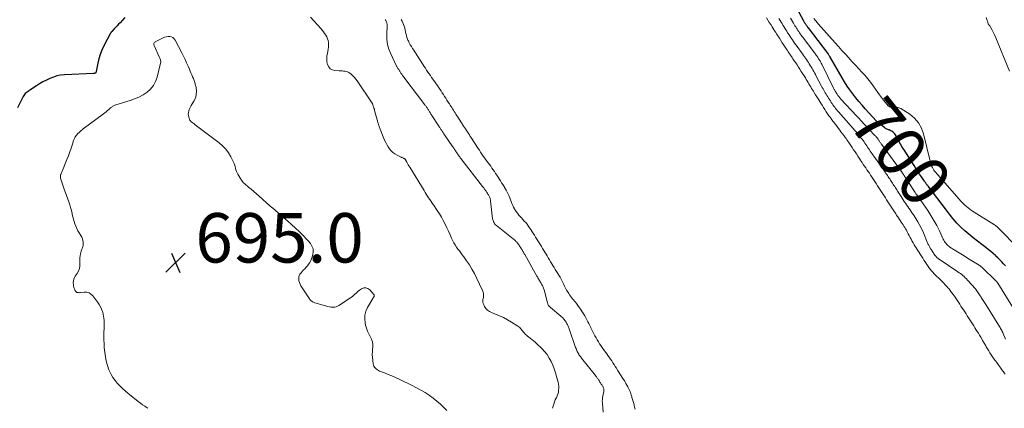
# Model space of a CAD drawing. Units: feet. Extents: x 2015000 to 2020026, y 535000 to 540000.
# Drawn here: x 2016996 to 2017394, y 535896 to 536053 of the extents above; entities that cross this region are included whole.
import ezdxf
from ezdxf.enums import TextEntityAlignment as Align

# ---------------------------------------------------------------- set-up
doc = ezdxf.new("R2010")
doc.units = ezdxf.units.FT
doc.header["$LTSCALE"] = 100
doc.header["$MEASUREMENT"] = 0
for name, color, linetype, lineweight in [('CONTOUR INDEX', 32, 'Continuous', 25), ('CONTOUR INDEX LABEL', 7, 'Continuous', 15), ('CONTOUR INTERMEDIATE', 40, 'Continuous', 15), ('SPOT ELEVATION', 7, 'Continuous', 15)]:
    doc.layers.add(name, color=color, linetype=linetype, lineweight=lineweight)
doc.styles.add('slant', font='romans.shx', dxfattribs={"oblique": 14.999978})

# ---------------------------------------------------------------- blocks, each defined once
blk = doc.blocks.new('SPOT')
at = {"layer": 'SPOT ELEVATION', "lineweight": 25}
for p, q in [((-3.95, -3.95), (3.86, 3.85)), ((-1.67, 3.81), (1.74, -3.97))]:
    blk.add_line(p, q, dxfattribs=at)

msp = doc.modelspace()

# ---------------------------------------------------------------- linework, layer by layer
at = {"layer": 'CONTOUR INDEX', "elevation": 700, "flags": 128}
for points in [[(2017394.71, 535953.51), (2017393.96, 535954.34), (2017393.19, 535955.16), (2017392.41, 535955.97), (2017391.61, 535956.76), (2017390.8, 535957.53), (2017390.6, 535957.72), (2017389.66, 535958.56), (2017388.71, 535959.38), (2017387.73, 535960.17), (2017386.73, 535960.94), (2017385.09, 535962.16), (2017383.33, 535963.51), (2017381.6, 535964.89), (2017379.9, 535966.32), (2017378.23, 535967.78), (2017376.58, 535969.27), (2017375.78, 535970.04), (2017375, 535970.83), (2017374.28, 535971.66), (2017373.58, 535972.52), (2017372.91, 535973.4), (2017372.24, 535974.28), (2017371.56, 535975.16), (2017370.89, 535976.03), (2017363.41, 535985.75), (2017363.22, 535986.01), (2017363.03, 535986.26), (2017362.84, 535986.51), (2017362.65, 535986.76), (2017362.46, 535987.02), (2017362.28, 535987.27), (2017362.1, 535987.53), (2017361.92, 535987.79), (2017360.73, 535989.53), (2017359.96, 535990.67), (2017359.2, 535991.81), (2017358.45, 535992.95), (2017357.71, 535994.11), (2017353.66, 536000.48), (2017352.94, 536001.63), (2017352.25, 536002.79), (2017351.59, 536003.96), (2017350.94, 536005.15), (2017350.2, 536006.56), (2017349.9, 536007.01), (2017349.56, 536007.42), (2017349.15, 536007.75), (2017348.69, 536008.04), (2017348.29, 536008.24), (2017347.99, 536008.38), (2017347.68, 536008.52), (2017347.37, 536008.64), (2017347.05, 536008.75), (2017346.74, 536008.87), (2017346.44, 536009), (2017346.16, 536009.17), (2017345.88, 536009.35), (2017343.64, 536011.02), (2017343.49, 536011.14), (2017343.34, 536011.27), (2017343.2, 536011.4), (2017343.06, 536011.53), (2017342.93, 536011.67), (2017342.8, 536011.81), (2017342.66, 536011.95), (2017342.53, 536012.09), (2017337.94, 536017.09), (2017336.63, 536018.56), (2017335.35, 536020.05), (2017334.11, 536021.57), (2017332.89, 536023.12), (2017331.73, 536024.7), (2017330.61, 536026.31), (2017329.55, 536027.96), (2017328.54, 536029.64), (2017323.55, 536038.22), (2017323.43, 536038.42), (2017323.32, 536038.63), (2017323.21, 536038.83), (2017323.1, 536039.04), (2017322.89, 536039.46), (2017322.87, 536039.49), (2017322.86, 536039.52), (2017322.84, 536039.55), (2017314.9, 536049.79), (2017314.72, 536050.03), (2017314.54, 536050.27), (2017314.36, 536050.52), (2017314.18, 536050.76), (2017314.01, 536051.01), (2017313.84, 536051.26), (2017313.68, 536051.52), (2017313.52, 536051.77), (2017313.37, 536052.04), (2017313.21, 536052.3), (2017313.06, 536052.57), (2017312.91, 536052.83), (2017310.31, 536057.48)], [(2017038.25, 536053.97), (2017036.27, 536051.92), (2017035.68, 536051.3), (2017035.09, 536050.68), (2017034.51, 536050.06), (2017033.94, 536049.44), (2017032.93, 536048.35), (2017032.86, 536048.27), (2017032.79, 536048.19), (2017032.71, 536048.1), (2017032.64, 536048.02), (2017032.57, 536047.93), (2017032.51, 536047.84), (2017032.45, 536047.75), (2017032.4, 536047.65), (2017029.73, 536042.5), (2017028.94, 536040.83), (2017028.26, 536039.11), (2017027.72, 536037.35), (2017027.28, 536035.56), (2017026.59, 536032.13), (2017026.56, 536032.02), (2017026.52, 536031.92), (2017026.47, 536031.82), (2017026.42, 536031.72), (2017026.34, 536031.63), (2017026.27, 536031.56), (2017026.18, 536031.5), (2017026.08, 536031.45), (2017026.03, 536031.43), (2017025.9, 536031.39), (2017025.77, 536031.35), (2017025.64, 536031.33), (2017025.5, 536031.32), (2017013.74, 536030.83), (2017012.21, 536030.67), (2017010.71, 536030.39), (2017009.25, 536029.94), (2017007.82, 536029.36), (2017006.43, 536028.67), (2017005.05, 536027.94), (2017003.71, 536027.16), (2017002.39, 536026.34), (2016999.77, 536024.66), (2016999.38, 536024.39), (2016998.99, 536024.12), (2016998.61, 536023.84), (2016998.24, 536023.54), (2016997.9, 536023.22), (2016997.58, 536022.88), (2016997.32, 536022.5), (2016997.08, 536022.1), (2016994.78, 536017.52)]]:
    msp.add_lwpolyline(points, dxfattribs=at)
at = {"layer": 'CONTOUR INTERMEDIATE', "flags": 128}
for points, elevation in [([(2017113.3, 536054.13), (2017117.54, 536049.51), (2017118.08, 536048.89), (2017118.6, 536048.25), (2017119.08, 536047.58), (2017119.54, 536046.9), (2017119.93, 536046.19), (2017120.25, 536045.45), (2017120.45, 536044.67), (2017120.59, 536043.87), (2017120.6, 536043.77), (2017120.64, 536042.9), (2017120.62, 536042.03), (2017120.52, 536041.17), (2017120.36, 536040.31), (2017120.19, 536039.6), (2017120, 536038.44), (2017119.93, 536037.28), (2017120.03, 536036.12), (2017120.24, 536034.96), (2017120.72, 536034.01), (2017121.35, 536033.26), (2017122.22, 536032.8), (2017123.25, 536032.54), (2017124.96, 536032.47), (2017125.53, 536032.44), (2017126.11, 536032.41), (2017126.68, 536032.37), (2017127.25, 536032.33), (2017127.8, 536032.23), (2017128.33, 536032.07), (2017128.82, 536031.81), (2017129.28, 536031.49), (2017129.8, 536031.05), (2017130.47, 536030.43), (2017131.11, 536029.78), (2017131.69, 536029.07), (2017132.24, 536028.34), (2017138.34, 536019.4), (2017138.35, 536019.38), (2017138.36, 536019.36), (2017138.37, 536019.35), (2017138.38, 536019.33), (2017138.42, 536019.25), (2017138.43, 536019.23), (2017138.44, 536019.21), (2017138.45, 536019.19), (2017138.46, 536019.17), (2017138.76, 536018.29), (2017138.91, 536017.82), (2017139.06, 536017.35), (2017139.2, 536016.88), (2017139.33, 536016.41), (2017140.61, 536011.69), (2017140.68, 536011.42), (2017140.76, 536011.14), (2017140.85, 536010.87), (2017140.93, 536010.6), (2017141.02, 536010.33), (2017141.12, 536010.06), (2017141.22, 536009.8), (2017141.32, 536009.53), (2017143.37, 536004.43), (2017143.79, 536003.49), (2017144.24, 536002.59), (2017144.77, 536001.72), (2017145.33, 536000.87), (2017145.98, 536000.1), (2017146.7, 535999.41), (2017147.5, 535998.83), (2017148.38, 535998.33), (2017150.01, 535997.55), (2017150.24, 535997.44), (2017150.48, 535997.33), (2017150.72, 535997.23), (2017150.96, 535997.12), (2017151.16, 535997.03), (2017151.3, 535996.97), (2017151.42, 535996.89), (2017151.54, 535996.8), (2017151.65, 535996.7), (2017151.75, 535996.59), (2017151.84, 535996.47), (2017151.92, 535996.35), (2017152, 535996.22), (2017152.39, 535995.48), (2017152.66, 535994.99), (2017152.93, 535994.49), (2017153.22, 535994), (2017153.51, 535993.52), (2017159.31, 535984.02), (2017159.77, 535983.28), (2017160.23, 535982.55), (2017160.7, 535981.82), (2017161.17, 535981.1), (2017161.65, 535980.38), (2017162.14, 535979.66), (2017162.62, 535978.94), (2017163.11, 535978.22), (2017164.66, 535975.95), (2017165.53, 535974.62), (2017166.35, 535973.27), (2017167.11, 535971.87), (2017167.82, 535970.46), (2017167.85, 535970.39), (2017168.52, 535968.99), (2017169.18, 535967.58), (2017169.83, 535966.17), (2017170.48, 535964.76), (2017170.94, 535963.74), (2017171.39, 535962.86), (2017171.87, 535962), (2017172.41, 535961.18), (2017173, 535960.38), (2017173.61, 535959.6), (2017174.21, 535958.81), (2017174.8, 535958.01), (2017175.38, 535957.21), (2017176.55, 535955.58), (2017177.67, 535953.93), (2017178.72, 535952.24), (2017179.69, 535950.5), (2017180.59, 535948.73), (2017183.02, 535943.64), (2017183.18, 535943.25), (2017183.3, 535942.86), (2017183.39, 535942.45), (2017183.44, 535942.04), (2017183.45, 535941.62), (2017183.43, 535941.2), (2017183.37, 535940.79), (2017183.28, 535940.38), (2017183.18, 535940.01), (2017183.1, 535939.43), (2017183.1, 535938.86), (2017183.24, 535938.3), (2017183.46, 535937.76), (2017183.83, 535937.1), (2017184.38, 535936.32), (2017185.02, 535935.64), (2017185.79, 535935.11), (2017186.64, 535934.68), (2017188.21, 535934.08), (2017189.9, 535933.38), (2017191.55, 535932.62), (2017193.15, 535931.76), (2017194.72, 535930.83), (2017197.3, 535929.18), (2017197.69, 535928.91), (2017198.04, 535928.61), (2017198.37, 535928.28), (2017198.67, 535927.91), (2017198.95, 535927.54), (2017199.25, 535927.17), (2017199.55, 535926.8), (2017199.86, 535926.44), (2017199.99, 535926.28), (2017200.39, 535925.86), (2017200.8, 535925.46), (2017201.24, 535925.1), (2017201.7, 535924.75), (2017202.23, 535924.37), (2017202.95, 535923.84), (2017203.66, 535923.28), (2017204.33, 535922.69), (2017204.99, 535922.07), (2017207.01, 535920.09), (2017208.11, 535918.9), (2017209.12, 535917.64), (2017209.99, 535916.28), (2017210.77, 535914.85), (2017211.44, 535913.36), (2017212.04, 535911.85), (2017212.56, 535910.31), (2017213.01, 535908.74), (2017213.58, 535906.52), (2017213.74, 535905.72), (2017213.84, 535904.92), (2017213.86, 535904.11), (2017213.82, 535903.3), (2017213.69, 535902.5), (2017213.5, 535901.71), (2017213.22, 535900.95), (2017212.88, 535900.21), (2017212.83, 535900.1), (2017212.44, 535899.31), (2017212.1, 535898.5), (2017211.8, 535897.67), (2017211.54, 535896.83), (2017211.53, 535896.8), (2017211.29, 535895.94)], 696), ([(2017143.6, 536053.19), (2017143.77, 536052.91), (2017143.85, 536052.8), (2017143.97, 536052.57), (2017144.08, 536052.34), (2017144.17, 536052.11), (2017144.25, 536051.86), (2017144.3, 536051.61), (2017144.34, 536051.36), (2017144.35, 536051.1), (2017144.35, 536050.85), (2017144.23, 536047.21), (2017144.31, 536045.17), (2017144.57, 536043.16), (2017145.12, 536041.21), (2017145.85, 536039.3), (2017148.04, 536034.62), (2017148.16, 536034.38), (2017148.29, 536034.14), (2017148.44, 536033.9), (2017148.59, 536033.68), (2017148.75, 536033.45), (2017148.9, 536033.22), (2017149.05, 536032.99), (2017149.2, 536032.76), (2017149.36, 536032.51), (2017149.51, 536032.27), (2017149.66, 536032.04), (2017149.81, 536031.8), (2017149.96, 536031.56), (2017150.12, 536031.33), (2017150.27, 536031.09), (2017150.43, 536030.86), (2017150.61, 536030.61), (2017150.78, 536030.38), (2017150.95, 536030.15), (2017151.12, 536029.92), (2017159.6, 536018.74), (2017159.8, 536018.49), (2017159.99, 536018.23), (2017160.17, 536017.97), (2017160.35, 536017.71), (2017160.53, 536017.44), (2017160.71, 536017.18), (2017160.89, 536016.91), (2017161.06, 536016.64), (2017161.24, 536016.36), (2017161.41, 536016.08), (2017161.59, 536015.81), (2017161.76, 536015.54), (2017161.94, 536015.26), (2017162.12, 536014.99), (2017162.3, 536014.71), (2017162.48, 536014.44), (2017165.31, 536010.1), (2017165.48, 536009.83), (2017165.66, 536009.57), (2017165.83, 536009.31), (2017166, 536009.04), (2017166.17, 536008.78), (2017166.34, 536008.51), (2017166.51, 536008.25), (2017166.68, 536007.99), (2017166.86, 536007.72), (2017167.04, 536007.46), (2017167.22, 536007.2), (2017167.4, 536006.93), (2017170.89, 536001.87), (2017171.1, 536001.57), (2017171.3, 536001.27), (2017171.51, 536000.97), (2017171.71, 536000.67), (2017171.91, 536000.36), (2017172.11, 536000.06), (2017172.31, 535999.75), (2017172.5, 535999.45), (2017172.7, 535999.14), (2017172.9, 535998.83), (2017173.11, 535998.53), (2017173.32, 535998.23), (2017173.33, 535998.21), (2017173.55, 535997.9), (2017173.77, 535997.6), (2017174, 535997.3), (2017174.23, 535997), (2017183.05, 535985.71), (2017183.26, 535985.44), (2017183.46, 535985.17), (2017183.66, 535984.9), (2017183.85, 535984.63), (2017184.04, 535984.35), (2017184.23, 535984.08), (2017184.41, 535983.8), (2017184.6, 535983.52), (2017184.61, 535983.5), (2017184.79, 535983.2), (2017184.98, 535982.91), (2017185.16, 535982.62), (2017185.35, 535982.33), (2017185.38, 535982.28), (2017185.54, 535982.01), (2017185.69, 535981.73), (2017185.82, 535981.44), (2017185.94, 535981.15), (2017186.04, 535980.85), (2017186.12, 535980.55), (2017186.18, 535980.24), (2017186.23, 535979.93), (2017187.1, 535972.64), (2017187.17, 535972.25), (2017187.27, 535971.86), (2017187.41, 535971.49), (2017187.58, 535971.13), (2017187.79, 535970.8), (2017188.02, 535970.48), (2017188.29, 535970.19), (2017188.59, 535969.92), (2017196.03, 535963.91), (2017196.28, 535963.69), (2017196.53, 535963.47), (2017196.76, 535963.23), (2017196.99, 535962.99), (2017197.2, 535962.73), (2017197.4, 535962.47), (2017197.6, 535962.19), (2017197.78, 535961.92), (2017197.82, 535961.86), (2017198.01, 535961.55), (2017198.21, 535961.25), (2017198.4, 535960.94), (2017198.6, 535960.63), (2017198.79, 535960.32), (2017198.98, 535960.01), (2017199.17, 535959.7), (2017199.36, 535959.39), (2017199.54, 535959.08), (2017199.73, 535958.77), (2017199.91, 535958.46), (2017200.09, 535958.14), (2017204.99, 535949.43), (2017205.2, 535949.07), (2017205.4, 535948.72), (2017205.6, 535948.37), (2017205.81, 535948.02), (2017206.02, 535947.67), (2017206.23, 535947.33), (2017206.44, 535946.98), (2017206.66, 535946.64), (2017206.67, 535946.62), (2017206.87, 535946.28), (2017207.06, 535945.95), (2017207.24, 535945.6), (2017207.4, 535945.25), (2017207.55, 535944.9), (2017207.69, 535944.54), (2017207.81, 535944.17), (2017207.92, 535943.8), (2017209.3, 535938.58), (2017209.38, 535938.3), (2017209.49, 535938.03), (2017209.62, 535937.77), (2017209.76, 535937.52), (2017209.93, 535937.28), (2017210.12, 535937.06), (2017210.32, 535936.85), (2017210.54, 535936.65), (2017214.74, 535933.19), (2017215.03, 535932.94), (2017215.31, 535932.68), (2017215.58, 535932.41), (2017215.84, 535932.12), (2017216.08, 535931.83), (2017216.32, 535931.52), (2017216.54, 535931.21), (2017216.75, 535930.89), (2017216.79, 535930.84), (2017216.99, 535930.51), (2017217.18, 535930.17), (2017217.36, 535929.83), (2017217.54, 535929.49), (2017217.7, 535929.14), (2017217.85, 535928.79), (2017217.99, 535928.43), (2017218.12, 535928.06), (2017220.7, 535920.47), (2017220.84, 535920.08), (2017220.99, 535919.69), (2017221.15, 535919.3), (2017221.32, 535918.92), (2017221.33, 535918.89), (2017221.52, 535918.53), (2017221.71, 535918.18), (2017221.93, 535917.83), (2017222.15, 535917.5), (2017222.39, 535917.17), (2017222.63, 535916.84), (2017222.88, 535916.52), (2017223.13, 535916.2), (2017228.71, 535909.21), (2017228.91, 535908.96), (2017229.1, 535908.71), (2017229.29, 535908.45), (2017229.47, 535908.19), (2017229.65, 535907.94), (2017229.83, 535907.67), (2017230.01, 535907.41), (2017230.18, 535907.14), (2017230.19, 535907.13), (2017230.36, 535906.85), (2017230.54, 535906.58), (2017230.71, 535906.3), (2017230.89, 535906.03), (2017231.06, 535905.75), (2017231.23, 535905.48), (2017231.41, 535905.2), (2017231.58, 535904.93), (2017231.64, 535904.84), (2017231.77, 535904.6), (2017231.89, 535904.36), (2017231.98, 535904.11), (2017232.06, 535903.85), (2017232.1, 535903.58), (2017232.12, 535903.32), (2017232.11, 535903.05), (2017232.08, 535902.78), (2017231.63, 535900.33), (2017231.58, 535900.03), (2017231.54, 535899.73), (2017231.51, 535899.43), (2017231.49, 535899.13), (2017231.49, 535898.83), (2017231.49, 535898.53), (2017231.51, 535898.23), (2017231.53, 535897.93), (2017231.87, 535894.33)], 692), ([(2017150.08, 536053.22), (2017150.45, 536052.56), (2017150.77, 536051.87), (2017151.07, 536051.17), (2017151.32, 536050.46), (2017151.54, 536049.73), (2017151.72, 536049), (2017151.86, 536048.25), (2017151.88, 536048.1), (2017152.04, 536047.28), (2017152.25, 536046.48), (2017152.51, 536045.69), (2017152.82, 536044.92), (2017152.99, 536044.53), (2017153.36, 536043.76), (2017153.75, 536042.99), (2017154.19, 536042.26), (2017154.65, 536041.53), (2017155.13, 536040.82), (2017155.61, 536040.1), (2017156.07, 536039.37), (2017156.54, 536038.65), (2017156.56, 536038.62), (2017157.02, 536037.88), (2017157.49, 536037.14), (2017157.96, 536036.4), (2017158.43, 536035.67), (2017158.9, 536034.93), (2017159.37, 536034.2), (2017159.85, 536033.47), (2017160.34, 536032.74), (2017160.36, 536032.72), (2017160.86, 536031.98), (2017161.36, 536031.25), (2017161.87, 536030.53), (2017162.38, 536029.8), (2017163.71, 536027.96), (2017164.22, 536027.24), (2017164.72, 536026.52), (2017165.22, 536025.79), (2017165.71, 536025.06), (2017166.2, 536024.33), (2017166.69, 536023.6), (2017167.16, 536022.86), (2017167.64, 536022.12), (2017167.65, 536022.1), (2017168.13, 536021.35), (2017168.6, 536020.6), (2017169.08, 536019.84), (2017169.56, 536019.09), (2017169.86, 536018.62), (2017170.19, 536018.1), (2017170.52, 536017.58), (2017170.86, 536017.06), (2017171.19, 536016.54), (2017171.52, 536016.02), (2017171.86, 536015.5), (2017172.19, 536014.98), (2017172.52, 536014.46), (2017172.81, 536014.01), (2017173.29, 536013.27), (2017173.77, 536012.52), (2017174.25, 536011.78), (2017174.73, 536011.03), (2017174.92, 536010.73), (2017175.31, 536010.13), (2017175.71, 536009.53), (2017176.1, 536008.93), (2017176.49, 536008.34), (2017176.89, 536007.74), (2017177.28, 536007.14), (2017177.67, 536006.54), (2017178.06, 536005.94), (2017178.27, 536005.62), (2017178.76, 536004.86), (2017179.25, 536004.1), (2017179.73, 536003.34), (2017180.22, 536002.57), (2017180.71, 536001.81), (2017181.21, 536001.05), (2017181.71, 536000.3), (2017182.22, 535999.54), (2017182.24, 535999.51), (2017182.76, 535998.75), (2017183.29, 535997.99), (2017183.83, 535997.24), (2017184.38, 535996.49), (2017185.79, 535994.56), (2017186.31, 535993.85), (2017186.82, 535993.13), (2017187.32, 535992.41), (2017187.82, 535991.68), (2017188.31, 535990.95), (2017188.8, 535990.22), (2017189.28, 535989.48), (2017189.75, 535988.74), (2017189.77, 535988.71), (2017190.25, 535987.95), (2017190.73, 535987.19), (2017191.22, 535986.43), (2017191.7, 535985.67), (2017191.75, 535985.58), (2017192.19, 535984.86), (2017192.61, 535984.12), (2017193.01, 535983.37), (2017193.39, 535982.61), (2017193.42, 535982.55), (2017193.76, 535981.81), (2017194.07, 535981.06), (2017194.36, 535980.3), (2017194.63, 535979.53), (2017194.9, 535978.77), (2017195.21, 535978.02), (2017195.57, 535977.29), (2017195.96, 535976.58), (2017196.09, 535976.37), (2017196.59, 535975.59), (2017197.13, 535974.83), (2017197.72, 535974.11), (2017198.34, 535973.41), (2017198.78, 535972.96), (2017199.36, 535972.33), (2017199.92, 535971.69), (2017200.47, 535971.04), (2017201.01, 535970.37), (2017201.52, 535969.69), (2017202.02, 535968.99), (2017202.5, 535968.29), (2017202.97, 535967.57), (2017203.02, 535967.48), (2017203.51, 535966.72), (2017203.99, 535965.95), (2017204.48, 535965.19), (2017204.96, 535964.42), (2017205.45, 535963.65), (2017205.93, 535962.89), (2017206.4, 535962.12), (2017206.87, 535961.35), (2017207.34, 535960.58), (2017207.81, 535959.81), (2017208.27, 535959.04), (2017208.73, 535958.26), (2017209.11, 535957.62), (2017209.58, 535956.82), (2017210.05, 535956.03), (2017210.53, 535955.23), (2017211.01, 535954.44), (2017211.5, 535953.65), (2017211.98, 535952.86), (2017212.47, 535952.08), (2017212.97, 535951.3), (2017212.99, 535951.27), (2017213.46, 535950.5), (2017213.92, 535949.73), (2017214.37, 535948.94), (2017214.8, 535948.16), (2017215.05, 535947.68), (2017215.34, 535947.12), (2017215.62, 535946.56), (2017215.89, 535945.99), (2017216.15, 535945.41), (2017216.41, 535944.84), (2017216.69, 535944.28), (2017217, 535943.74), (2017217.33, 535943.2), (2017217.89, 535942.32), (2017218.24, 535941.79), (2017218.61, 535941.28), (2017219.01, 535940.78), (2017219.42, 535940.29), (2017219.83, 535939.81), (2017220.24, 535939.32), (2017220.64, 535938.82), (2017221.03, 535938.32), (2017221.34, 535937.9), (2017221.87, 535937.18), (2017222.38, 535936.44), (2017222.88, 535935.7), (2017223.37, 535934.94), (2017223.42, 535934.87), (2017223.89, 535934.11), (2017224.35, 535933.34), (2017224.8, 535932.56), (2017225.23, 535931.78), (2017225.65, 535930.98), (2017226.06, 535930.19), (2017226.45, 535929.38), (2017226.83, 535928.57), (2017226.84, 535928.55), (2017227.22, 535927.72), (2017227.62, 535926.91), (2017228.03, 535926.1), (2017228.45, 535925.29), (2017228.5, 535925.21), (2017228.95, 535924.4), (2017229.41, 535923.6), (2017229.91, 535922.82), (2017230.41, 535922.04), (2017230.94, 535921.28), (2017231.47, 535920.52), (2017232.01, 535919.77), (2017232.55, 535919.02), (2017232.77, 535918.71), (2017233.28, 535918), (2017233.79, 535917.28), (2017234.29, 535916.56), (2017234.79, 535915.84), (2017235.28, 535915.11), (2017235.76, 535914.38), (2017236.24, 535913.65), (2017236.71, 535912.91), (2017236.73, 535912.88), (2017237.2, 535912.13), (2017237.68, 535911.38), (2017238.16, 535910.62), (2017238.63, 535909.87), (2017239.11, 535909.12), (2017239.59, 535908.37), (2017240.06, 535907.61), (2017240.54, 535906.86), (2017240.62, 535906.73), (2017241.04, 535906.03), (2017241.45, 535905.33), (2017241.83, 535904.6), (2017242.19, 535903.87), (2017242.58, 535903.03), (2017242.73, 535902.71), (2017242.86, 535902.38), (2017242.98, 535902.04), (2017243.09, 535901.7), (2017243.19, 535901.36), (2017243.29, 535901.02), (2017243.4, 535900.68), (2017243.5, 535900.34), (2017243.77, 535899.49), (2017244, 535898.72), (2017244.22, 535897.94), (2017244.41, 535897.16), (2017244.58, 535896.37), (2017244.58, 535896.34), (2017244.73, 535895.53)], 688), ([(2017394.53, 535909.74), (2017394.13, 535910.33), (2017393.72, 535910.91), (2017393.7, 535910.95), (2017393.27, 535911.54), (2017392.85, 535912.14), (2017392.41, 535912.73), (2017391.98, 535913.32), (2017391.7, 535913.69), (2017391.14, 535914.46), (2017390.58, 535915.22), (2017390.03, 535916), (2017389.48, 535916.77), (2017389.47, 535916.79), (2017388.95, 535917.57), (2017388.43, 535918.35), (2017387.93, 535919.15), (2017387.44, 535919.95), (2017386.9, 535920.85), (2017386.69, 535921.2), (2017386.48, 535921.56), (2017386.28, 535921.92), (2017386.08, 535922.29), (2017385.87, 535922.65), (2017385.67, 535923.01), (2017385.46, 535923.37), (2017385.25, 535923.73), (2017384.71, 535924.65), (2017384.23, 535925.46), (2017383.74, 535926.27), (2017383.24, 535927.07), (2017382.73, 535927.87), (2017382.34, 535928.49), (2017381.83, 535929.3), (2017381.31, 535930.1), (2017380.8, 535930.9), (2017380.28, 535931.71), (2017379.77, 535932.51), (2017379.25, 535933.31), (2017378.74, 535934.11), (2017378.22, 535934.91), (2017377.71, 535935.71), (2017377.19, 535936.51), (2017376.68, 535937.3), (2017376.16, 535938.1), (2017375.64, 535938.9), (2017375.11, 535939.69), (2017374.57, 535940.48), (2017374.03, 535941.26), (2017373.44, 535942.08), (2017373.16, 535942.47), (2017372.88, 535942.85), (2017372.6, 535943.23), (2017372.31, 535943.61), (2017372.02, 535943.99), (2017371.72, 535944.35), (2017371.41, 535944.71), (2017371.09, 535945.07), (2017370.33, 535945.9), (2017369.62, 535946.66), (2017368.9, 535947.4), (2017368.15, 535948.12), (2017367.4, 535948.84), (2017367.02, 535949.18), (2017366.42, 535949.75), (2017365.84, 535950.34), (2017365.29, 535950.95), (2017364.75, 535951.58), (2017364.23, 535952.22), (2017363.73, 535952.88), (2017363.25, 535953.55), (2017362.79, 535954.24), (2017362.7, 535954.39), (2017362.2, 535955.16), (2017361.7, 535955.93), (2017361.2, 535956.7), (2017360.71, 535957.47), (2017360.21, 535958.24), (2017359.71, 535959.01), (2017359.21, 535959.78), (2017358.72, 535960.54), (2017358.64, 535960.66), (2017358.19, 535961.38), (2017357.74, 535962.1), (2017357.31, 535962.83), (2017356.89, 535963.57), (2017356.86, 535963.63), (2017356.46, 535964.35), (2017356.08, 535965.06), (2017355.71, 535965.79), (2017355.34, 535966.52), (2017355.19, 535966.82), (2017354.9, 535967.39), (2017354.6, 535967.96), (2017354.28, 535968.52), (2017353.95, 535969.08), (2017353.6, 535969.62), (2017353.25, 535970.16), (2017352.9, 535970.7), (2017352.54, 535971.24), (2017351.38, 535972.93), (2017351.11, 535973.33), (2017350.84, 535973.73), (2017350.57, 535974.13), (2017350.31, 535974.54), (2017350.04, 535974.95), (2017349.78, 535975.35), (2017349.51, 535975.76), (2017349.25, 535976.17), (2017348.71, 535977), (2017348.18, 535977.81), (2017347.65, 535978.63), (2017347.12, 535979.45), (2017346.59, 535980.26), (2017346.07, 535981.08), (2017345.54, 535981.9), (2017345.01, 535982.72), (2017344.48, 535983.54), (2017343.95, 535984.36), (2017343.42, 535985.18), (2017342.89, 535986), (2017342.36, 535986.81), (2017341.83, 535987.63), (2017341.3, 535988.45), (2017340.76, 535989.26), (2017340.22, 535990.07), (2017340.09, 535990.27), (2017339.6, 535991), (2017339.11, 535991.73), (2017338.62, 535992.45), (2017338.12, 535993.18), (2017337.63, 535993.9), (2017337.14, 535994.63), (2017336.65, 535995.35), (2017336.16, 535996.08), (2017336.01, 535996.31), (2017335.45, 535997.15), (2017334.9, 535998), (2017334.34, 535998.85), (2017333.79, 535999.7), (2017333.23, 536000.56), (2017332.66, 536001.41), (2017332.1, 536002.26), (2017331.52, 536003.1), (2017330.64, 536004.38), (2017330.49, 536004.6), (2017330.33, 536004.82), (2017330.18, 536005.04), (2017330.02, 536005.26), (2017329.86, 536005.47), (2017329.7, 536005.69), (2017329.54, 536005.91), (2017329.38, 536006.12), (2017328.1, 536007.82), (2017327.58, 536008.51), (2017327.06, 536009.19), (2017326.54, 536009.88), (2017326.01, 536010.56), (2017325.49, 536011.24), (2017324.97, 536011.92), (2017324.46, 536012.62), (2017323.96, 536013.31), (2017323.82, 536013.51), (2017323.26, 536014.31), (2017322.71, 536015.12), (2017322.16, 536015.93), (2017321.63, 536016.75), (2017321.58, 536016.82), (2017321.03, 536017.67), (2017320.48, 536018.53), (2017319.93, 536019.38), (2017319.38, 536020.23), (2017319.36, 536020.26), (2017318.82, 536021.1), (2017318.29, 536021.94), (2017317.76, 536022.79), (2017317.23, 536023.64), (2017316.92, 536024.16), (2017316.56, 536024.75), (2017316.2, 536025.35), (2017315.84, 536025.95), (2017315.49, 536026.56), (2017315.14, 536027.16), (2017314.79, 536027.76), (2017314.43, 536028.36), (2017314.07, 536028.96), (2017313.69, 536029.57), (2017313.15, 536030.46), (2017312.6, 536031.34), (2017312.05, 536032.22), (2017311.49, 536033.09), (2017310.92, 536033.96), (2017310.35, 536034.83), (2017309.78, 536035.7), (2017309.21, 536036.56), (2017308.67, 536037.36), (2017308.35, 536037.83), (2017308.03, 536038.31), (2017307.71, 536038.78), (2017307.38, 536039.25), (2017307.06, 536039.72), (2017306.74, 536040.2), (2017306.41, 536040.67), (2017306.09, 536041.15), (2017305.53, 536041.99), (2017304.93, 536042.9), (2017304.34, 536043.8), (2017303.75, 536044.71), (2017303.16, 536045.62), (2017302.29, 536046.99), (2017302.14, 536047.23), (2017301.99, 536047.46), (2017301.84, 536047.7), (2017301.7, 536047.93), (2017301.55, 536048.16), (2017301.4, 536048.4), (2017301.26, 536048.63), (2017301.11, 536048.87), (2017300.24, 536050.24), (2017299.65, 536051.15), (2017299.07, 536052.06), (2017298.49, 536052.97), (2017297.9, 536053.88)], 688), ([(2017394.74, 535923.91), (2017393.77, 535926.16), (2017393.58, 535926.59), (2017393.38, 535927.01), (2017393.18, 535927.43), (2017392.97, 535927.85), (2017392.74, 535928.26), (2017392.52, 535928.66), (2017392.28, 535929.06), (2017392.03, 535929.46), (2017386.69, 535937.93), (2017386.44, 535938.33), (2017386.19, 535938.72), (2017385.94, 535939.12), (2017385.68, 535939.52), (2017385.43, 535939.92), (2017385.18, 535940.31), (2017384.92, 535940.71), (2017384.67, 535941.1), (2017384.41, 535941.5), (2017384.16, 535941.89), (2017383.9, 535942.28), (2017383.65, 535942.68), (2017383.39, 535943.07), (2017383.12, 535943.46), (2017382.84, 535943.84), (2017382.56, 535944.21), (2017382.54, 535944.24), (2017382.23, 535944.62), (2017381.92, 535944.99), (2017381.6, 535945.36), (2017381.28, 535945.72), (2017379.34, 535947.83), (2017378.9, 535948.29), (2017378.44, 535948.75), (2017377.97, 535949.19), (2017377.49, 535949.61), (2017377, 535950.02), (2017376.49, 535950.42), (2017375.97, 535950.8), (2017375.44, 535951.16), (2017367.8, 535956.23), (2017367.54, 535956.42), (2017367.28, 535956.62), (2017367.04, 535956.83), (2017366.81, 535957.06), (2017366.6, 535957.3), (2017366.39, 535957.55), (2017366.2, 535957.81), (2017366.02, 535958.08), (2017365.96, 535958.17), (2017365.75, 535958.48), (2017365.55, 535958.8), (2017365.34, 535959.12), (2017365.14, 535959.43), (2017364.93, 535959.75), (2017364.73, 535960.07), (2017364.52, 535960.38), (2017364.32, 535960.7), (2017364.27, 535960.78), (2017364.09, 535961.06), (2017363.93, 535961.34), (2017363.77, 535961.64), (2017363.61, 535961.93), (2017363.47, 535962.23), (2017363.33, 535962.53), (2017363.19, 535962.83), (2017363.06, 535963.14), (2017361.48, 535966.89), (2017360.8, 535968.41), (2017360.06, 535969.9), (2017359.24, 535971.35), (2017358.37, 535972.77), (2017357.44, 535974.21), (2017356.99, 535974.89), (2017356.53, 535975.57), (2017356.07, 535976.24), (2017355.6, 535976.91), (2017355.12, 535977.58), (2017354.66, 535978.25), (2017354.2, 535978.93), (2017353.75, 535979.61), (2017352.46, 535981.59), (2017352.16, 535982.04), (2017351.87, 535982.49), (2017351.58, 535982.93), (2017351.29, 535983.38), (2017351, 535983.83), (2017350.71, 535984.27), (2017350.43, 535984.72), (2017350.14, 535985.17), (2017349.85, 535985.61), (2017349.56, 535986.06), (2017349.27, 535986.5), (2017348.98, 535986.95), (2017348.69, 535987.4), (2017348.41, 535987.85), (2017348.12, 535988.29), (2017347.83, 535988.74), (2017347.54, 535989.18), (2017347.25, 535989.63), (2017346.95, 535990.07), (2017346.65, 535990.51), (2017346.64, 535990.53), (2017346.33, 535990.97), (2017346.03, 535991.42), (2017345.71, 535991.86), (2017345.4, 535992.31), (2017341.42, 535997.89), (2017341.05, 535998.41), (2017340.68, 535998.93), (2017340.32, 535999.46), (2017339.96, 535999.99), (2017339.6, 536000.52), (2017339.25, 536001.05), (2017338.9, 536001.58), (2017338.55, 536002.12), (2017338.19, 536002.67), (2017337.82, 536003.2), (2017337.45, 536003.72), (2017337.07, 536004.24), (2017337.04, 536004.28), (2017336.63, 536004.82), (2017336.21, 536005.34), (2017335.79, 536005.86), (2017335.36, 536006.38), (2017335.28, 536006.47), (2017334.81, 536007.03), (2017334.33, 536007.58), (2017333.86, 536008.14), (2017333.38, 536008.69), (2017333.28, 536008.82), (2017332.74, 536009.44), (2017332.21, 536010.05), (2017331.68, 536010.66), (2017331.14, 536011.28), (2017327.1, 536015.87), (2017326.71, 536016.32), (2017326.32, 536016.79), (2017325.95, 536017.26), (2017325.58, 536017.74), (2017325.22, 536018.22), (2017324.87, 536018.71), (2017324.53, 536019.21), (2017324.2, 536019.71), (2017324.16, 536019.78), (2017323.81, 536020.31), (2017323.47, 536020.85), (2017323.12, 536021.39), (2017322.77, 536021.92), (2017322.75, 536021.95), (2017322.42, 536022.48), (2017322.09, 536023), (2017321.77, 536023.53), (2017321.45, 536024.07), (2017321.14, 536024.61), (2017320.84, 536025.15), (2017320.54, 536025.69), (2017320.25, 536026.24), (2017318.11, 536030.35), (2017317.78, 536030.98), (2017317.44, 536031.6), (2017317.1, 536032.22), (2017316.74, 536032.84), (2017316.73, 536032.86), (2017316.38, 536033.46), (2017316.02, 536034.05), (2017315.65, 536034.64), (2017315.28, 536035.23), (2017314.9, 536035.81), (2017314.52, 536036.39), (2017314.13, 536036.97), (2017313.74, 536037.54), (2017313.72, 536037.56), (2017313.32, 536038.14), (2017312.91, 536038.71), (2017312.5, 536039.28), (2017312.09, 536039.86), (2017310.32, 536042.26), (2017309.84, 536042.92), (2017309.36, 536043.59), (2017308.89, 536044.26), (2017308.42, 536044.93), (2017307.96, 536045.61), (2017307.51, 536046.29), (2017307.07, 536046.98), (2017306.63, 536047.67), (2017306.52, 536047.85), (2017306.13, 536048.47), (2017305.76, 536049.09), (2017305.38, 536049.71), (2017305.01, 536050.33), (2017304.63, 536050.95), (2017304.26, 536051.57), (2017303.88, 536052.19), (2017303.5, 536052.8), (2017303.39, 536052.97), (2017302.96, 536053.67)], 692), ([(2017401.1, 535931.26), (2017391.58, 535946.57), (2017391.52, 535946.67), (2017391.45, 535946.78), (2017391.38, 535946.87), (2017391.31, 535946.97), (2017391.18, 535947.13), (2017391.08, 535947.25), (2017390.93, 535947.41), (2017390.87, 535947.47), (2017390.8, 535947.54), (2017390.74, 535947.6), (2017390.67, 535947.67), (2017385.37, 535952.81), (2017385.22, 535952.95), (2017385.07, 535953.09), (2017384.91, 535953.22), (2017384.76, 535953.35), (2017384.59, 535953.47), (2017384.43, 535953.59), (2017384.26, 535953.7), (2017384.08, 535953.81), (2017379.29, 535956.73), (2017377.95, 535957.55), (2017376.62, 535958.38), (2017375.29, 535959.21), (2017373.96, 535960.05), (2017372.23, 535961.16), (2017371.79, 535961.47), (2017371.38, 535961.81), (2017371.01, 535962.18), (2017370.66, 535962.59), (2017370.35, 535963.02), (2017370.06, 535963.47), (2017369.79, 535963.93), (2017369.54, 535964.41), (2017367.95, 535967.73), (2017366.88, 535969.84), (2017365.74, 535971.92), (2017364.51, 535973.94), (2017363.21, 535975.93), (2017360.43, 535980), (2017360.11, 535980.46), (2017359.79, 535980.92), (2017359.46, 535981.38), (2017359.13, 535981.84), (2017358.8, 535982.3), (2017358.47, 535982.76), (2017358.15, 535983.23), (2017357.84, 535983.7), (2017354.07, 535989.48), (2017354.02, 535989.55), (2017353.97, 535989.62), (2017353.92, 535989.7), (2017353.87, 535989.77), (2017353.83, 535989.85), (2017353.78, 535989.92), (2017353.73, 535990), (2017353.68, 535990.07), (2017353.63, 535990.14), (2017353.59, 535990.22), (2017353.54, 535990.29), (2017353.49, 535990.37), (2017353.44, 535990.44), (2017353.39, 535990.52), (2017353.35, 535990.59), (2017353.3, 535990.67), (2017353.25, 535990.74), (2017353.2, 535990.81), (2017353.15, 535990.89), (2017353.1, 535990.96), (2017353.04, 535991.04), (2017352.99, 535991.11), (2017352.94, 535991.19), (2017352.89, 535991.26), (2017344.52, 536002.78), (2017344.36, 536002.99), (2017344.2, 536003.21), (2017344.05, 536003.43), (2017343.9, 536003.65), (2017343.75, 536003.88), (2017343.6, 536004.1), (2017343.45, 536004.32), (2017343.3, 536004.55), (2017343.15, 536004.78), (2017342.99, 536005), (2017342.83, 536005.22), (2017342.66, 536005.43), (2017342.64, 536005.46), (2017342.46, 536005.68), (2017342.27, 536005.9), (2017342.08, 536006.11), (2017341.88, 536006.32), (2017339.58, 536008.7), (2017339.23, 536009.07), (2017338.88, 536009.44), (2017338.53, 536009.81), (2017338.18, 536010.18), (2017337.83, 536010.55), (2017337.48, 536010.93), (2017337.13, 536011.3), (2017336.79, 536011.67), (2017327.96, 536021.15), (2017327.79, 536021.33), (2017327.63, 536021.52), (2017327.48, 536021.71), (2017327.32, 536021.9), (2017327.18, 536022.09), (2017327.03, 536022.29), (2017326.89, 536022.49), (2017326.76, 536022.7), (2017326.74, 536022.73), (2017326.59, 536022.95), (2017326.45, 536023.17), (2017326.31, 536023.39), (2017326.17, 536023.62), (2017326.15, 536023.63), (2017326.02, 536023.85), (2017325.89, 536024.06), (2017325.76, 536024.28), (2017325.63, 536024.5), (2017325.5, 536024.72), (2017325.38, 536024.94), (2017325.27, 536025.17), (2017325.15, 536025.4), (2017320.48, 536034.87), (2017320.32, 536035.2), (2017320.15, 536035.52), (2017319.98, 536035.83), (2017319.81, 536036.15), (2017319.8, 536036.17), (2017319.62, 536036.47), (2017319.45, 536036.77), (2017319.26, 536037.07), (2017319.07, 536037.37), (2017318.88, 536037.66), (2017318.69, 536037.95), (2017318.49, 536038.25), (2017318.29, 536038.53), (2017318.07, 536038.84), (2017317.86, 536039.13), (2017317.65, 536039.42), (2017317.43, 536039.7), (2017312.63, 536046.04), (2017312.29, 536046.49), (2017311.96, 536046.94), (2017311.63, 536047.39), (2017311.31, 536047.85), (2017310.99, 536048.31), (2017310.68, 536048.78), (2017310.38, 536049.25), (2017310.08, 536049.73), (2017309.78, 536050.22), (2017309.49, 536050.7), (2017309.21, 536051.19), (2017308.92, 536051.67), (2017307.69, 536053.81)], 696), ([(2017399.2, 535961.44), (2017392.6, 535968.17), (2017392.33, 535968.43), (2017392.06, 535968.69), (2017391.78, 535968.95), (2017391.5, 535969.2), (2017391.21, 535969.44), (2017390.92, 535969.67), (2017390.61, 535969.89), (2017390.3, 535970.09), (2017380.94, 535976.02), (2017380.23, 535976.49), (2017379.55, 535976.99), (2017378.89, 535977.53), (2017378.26, 535978.1), (2017377.65, 535978.69), (2017377.05, 535979.3), (2017376.47, 535979.92), (2017375.9, 535980.55), (2017366.34, 535991.47), (2017366.3, 535991.52), (2017366.26, 535991.57), (2017366.21, 535991.62), (2017366.17, 535991.68), (2017366.13, 535991.73), (2017366.09, 535991.79), (2017366.05, 535991.84), (2017366.01, 535991.9), (2017365.76, 535992.28), (2017365.6, 535992.52), (2017365.44, 535992.77), (2017365.3, 535993.03), (2017365.17, 535993.3), (2017364.94, 535993.77), (2017364.72, 535994.28), (2017364.51, 535994.8), (2017364.35, 535995.33), (2017364.2, 535995.86), (2017361.55, 536006.94), (2017360.68, 536009.3), (2017359.51, 536011.44), (2017357.88, 536013.26), (2017355.95, 536014.86), (2017352.32, 536017.21), (2017351.93, 536017.41), (2017351.52, 536017.55), (2017351.1, 536017.6), (2017350.66, 536017.6), (2017350.22, 536017.57), (2017349.77, 536017.55), (2017349.32, 536017.55), (2017348.87, 536017.57), (2017348.83, 536017.57), (2017348.39, 536017.66), (2017347.98, 536017.8), (2017347.62, 536018.04), (2017347.28, 536018.34), (2017346.17, 536019.61), (2017345.33, 536020.61), (2017344.51, 536021.63), (2017343.73, 536022.68), (2017342.97, 536023.74), (2017341.19, 536026.36), (2017340.12, 536027.83), (2017339.01, 536029.27), (2017337.82, 536030.64), (2017336.58, 536031.98), (2017335.32, 536033.29), (2017334.06, 536034.61), (2017332.82, 536035.95), (2017331.6, 536037.3), (2017331.27, 536037.66), (2017329.89, 536039.2), (2017328.51, 536040.73), (2017327.14, 536042.27), (2017325.76, 536043.82), (2017318.9, 536051.52), (2017318.6, 536051.86), (2017318.3, 536052.2), (2017318, 536052.55), (2017317.7, 536052.9), (2017317.14, 536053.56)], 704), ([(2017386.83, 536054.06), (2017387.35, 536052.79), (2017387.43, 536052.56), (2017387.5, 536052.34), (2017387.56, 536052.11), (2017387.6, 536051.88), (2017387.61, 536051.83), (2017387.66, 536051.63), (2017387.74, 536051.44), (2017387.84, 536051.27), (2017387.97, 536051.1), (2017388.11, 536050.94), (2017388.24, 536050.77), (2017388.36, 536050.6), (2017388.47, 536050.42), (2017389.15, 536049.17), (2017389.58, 536048.35), (2017389.99, 536047.52), (2017390.37, 536046.68), (2017390.74, 536045.84), (2017396.33, 536032.33)], 704), ([(2017168.48, 535895.1), (2017167.36, 535896.24), (2017165.98, 535897.57), (2017164.55, 535898.84), (2017163.05, 535900.02), (2017161.5, 535901.14), (2017161.38, 535901.22), (2017159.72, 535902.3), (2017158.02, 535903.32), (2017156.28, 535904.27), (2017154.51, 535905.17), (2017149.19, 535907.72), (2017147.74, 535908.39), (2017146.29, 535909.04), (2017144.82, 535909.65), (2017143.33, 535910.25), (2017141.33, 535911.02), (2017140.86, 535911.23), (2017140.42, 535911.48), (2017140.01, 535911.79), (2017139.63, 535912.13), (2017139.31, 535912.53), (2017139.05, 535912.95), (2017138.88, 535913.41), (2017138.76, 535913.9), (2017138.56, 535915.28), (2017138.43, 535916.49), (2017138.37, 535917.69), (2017138.41, 535918.9), (2017138.51, 535920.1), (2017138.56, 535920.48), (2017138.58, 535921.68), (2017138.44, 535922.85), (2017138.06, 535923.96), (2017137.53, 535925.04), (2017136.92, 535926.11), (2017136.39, 535927.21), (2017135.98, 535928.37), (2017135.65, 535929.56), (2017135.45, 535930.45), (2017135.29, 535932.07), (2017135.35, 535933.66), (2017135.78, 535935.19), (2017136.44, 535936.69), (2017138.64, 535940.42), (2017138.73, 535940.58), (2017138.83, 535940.75), (2017138.92, 535940.92), (2017139.02, 535941.08), (2017139.07, 535941.18), (2017139.13, 535941.39), (2017139.15, 535941.59), (2017139.09, 535941.79), (2017138.99, 535941.98), (2017137.39, 535943.85), (2017136.61, 535944.41), (2017135.81, 535944.71), (2017134.95, 535944.63), (2017134.06, 535944.29), (2017133.19, 535943.69), (2017132.71, 535943.34), (2017132.24, 535942.96), (2017131.79, 535942.55), (2017131.36, 535942.13), (2017130.93, 535941.7), (2017130.49, 535941.3), (2017130.01, 535940.93), (2017129.52, 535940.58), (2017124.83, 535937.46), (2017124.33, 535937.19), (2017123.81, 535936.98), (2017123.26, 535936.85), (2017122.69, 535936.79), (2017122.12, 535936.8), (2017121.54, 535936.84), (2017120.98, 535936.94), (2017120.41, 535937.08), (2017115.17, 535938.6), (2017114.83, 535938.72), (2017114.51, 535938.86), (2017114.2, 535939.04), (2017113.91, 535939.24), (2017113.64, 535939.47), (2017113.38, 535939.72), (2017113.15, 535939.99), (2017112.94, 535940.28), (2017109.5, 535945.5), (2017109.15, 535946.14), (2017108.86, 535946.81), (2017108.69, 535947.51), (2017108.58, 535948.23), (2017108.62, 535948.94), (2017108.78, 535949.61), (2017109.09, 535950.22), (2017109.51, 535950.79), (2017110.45, 535951.76), (2017111.01, 535952.37), (2017111.56, 535952.99), (2017112.09, 535953.63), (2017112.6, 535954.28), (2017113.06, 535954.97), (2017113.46, 535955.68), (2017113.78, 535956.43), (2017114.05, 535957.21), (2017114.3, 535958.1), (2017114.44, 535959.3), (2017114.37, 535960.45), (2017113.96, 535961.53), (2017113.33, 535962.56), (2017112.49, 535963.53), (2017111.63, 535964.49), (2017110.74, 535965.42), (2017109.83, 535966.33), (2017108.72, 535967.42), (2017107.22, 535968.85), (2017105.71, 535970.26), (2017104.17, 535971.64), (2017102.61, 535973), (2017097.93, 535977), (2017097.68, 535977.21), (2017097.44, 535977.43), (2017097.19, 535977.64), (2017096.95, 535977.86), (2017092.53, 535981.8), (2017091.47, 535982.73), (2017090.4, 535983.64), (2017089.31, 535984.53), (2017088.21, 535985.41), (2017087.92, 535985.63), (2017087.01, 535986.43), (2017086.16, 535987.29), (2017085.41, 535988.24), (2017084.72, 535989.24), (2017083.91, 535990.6), (2017083.6, 535991.18), (2017083.35, 535991.77), (2017083.16, 535992.39), (2017083.02, 535993.03), (2017082.88, 535993.67), (2017082.71, 535994.3), (2017082.48, 535994.9), (2017082.2, 535995.5), (2017081.09, 535997.66), (2017080.14, 535999.25), (2017079.06, 536000.73), (2017077.79, 536002.05), (2017076.4, 536003.27), (2017066.71, 536010.67), (2017066.42, 536010.89), (2017066.12, 536011.11), (2017065.82, 536011.33), (2017065.51, 536011.54), (2017065.28, 536011.71), (2017065.1, 536011.84), (2017064.93, 536011.99), (2017064.78, 536012.16), (2017064.64, 536012.33), (2017064.52, 536012.52), (2017064.41, 536012.72), (2017064.32, 536012.93), (2017064.25, 536013.14), (2017064.04, 536013.85), (2017063.92, 536014.42), (2017063.87, 536014.99), (2017063.93, 536015.56), (2017064.05, 536016.13), (2017064.06, 536016.17), (2017064.26, 536016.75), (2017064.49, 536017.32), (2017064.76, 536017.87), (2017065.06, 536018.4), (2017066.13, 536020.13), (2017066.74, 536021.45), (2017067.13, 536022.81), (2017067.19, 536024.21), (2017067.03, 536025.66), (2017066.72, 536027.01), (2017066.5, 536027.8), (2017066.26, 536028.58), (2017065.97, 536029.34), (2017065.64, 536030.09), (2017065.3, 536030.83), (2017064.96, 536031.58), (2017064.63, 536032.33), (2017064.32, 536033.08), (2017063.8, 536034.33), (2017063.21, 536035.7), (2017062.59, 536037.07), (2017061.93, 536038.41), (2017061.25, 536039.74), (2017058.51, 536044.89), (2017058.11, 536045.44), (2017057.63, 536045.87), (2017057.05, 536046.14), (2017056.39, 536046.3), (2017055.68, 536046.3), (2017054.98, 536046.23), (2017054.31, 536046.04), (2017053.65, 536045.78), (2017051.02, 536044.47), (2017050.76, 536044.32), (2017050.53, 536044.16), (2017050.31, 536043.96), (2017050.12, 536043.75), (2017049.99, 536043.51), (2017049.91, 536043.27), (2017049.93, 536043.01), (2017050, 536042.75), (2017052.12, 536038.15), (2017052.25, 536037.84), (2017052.38, 536037.53), (2017052.5, 536037.21), (2017052.61, 536036.89), (2017052.68, 536036.57), (2017052.72, 536036.24), (2017052.7, 536035.92), (2017052.65, 536035.59), (2017051.24, 536029.87), (2017050.59, 536028.11), (2017049.74, 536026.49), (2017048.57, 536025.08), (2017047.18, 536023.81), (2017045.58, 536022.75), (2017043.91, 536021.81), (2017042.16, 536021.06), (2017040.35, 536020.42), (2017034.49, 536018.69), (2017034.2, 536018.59), (2017033.92, 536018.47), (2017033.65, 536018.33), (2017033.39, 536018.18), (2017033.13, 536018), (2017032.89, 536017.82), (2017032.65, 536017.63), (2017032.41, 536017.43), (2017031.77, 536016.87), (2017031.21, 536016.39), (2017030.65, 536015.92), (2017030.07, 536015.47), (2017029.49, 536015.03), (2017021.3, 536008.95), (2017020.87, 536008.62), (2017020.46, 536008.28), (2017020.05, 536007.93), (2017019.66, 536007.56), (2017019.19, 536007.1), (2017018.62, 536006.46), (2017018.13, 536005.78), (2017017.75, 536005.03), (2017017.44, 536004.23), (2017016.99, 536002.75), (2017016.5, 536001.18), (2017015.97, 535999.63), (2017015.38, 535998.09), (2017014.77, 535996.57), (2017012.92, 535992.19), (2017012.78, 535991.85), (2017012.64, 535991.52), (2017012.51, 535991.17), (2017012.39, 535990.83), (2017012.27, 535990.5), (2017012.21, 535990.32), (2017012.16, 535990.14), (2017012.14, 535989.95), (2017012.12, 535989.76), (2017012.12, 535989.57), (2017012.13, 535989.38), (2017012.16, 535989.19), (2017012.2, 535989.01), (2017012.56, 535987.79), (2017012.8, 535987), (2017013.05, 535986.21), (2017013.31, 535985.43), (2017013.59, 535984.65), (2017015.51, 535979.4), (2017015.89, 535978.26), (2017016.25, 535977.11), (2017016.55, 535975.95), (2017016.82, 535974.78), (2017016.91, 535974.39), (2017017.13, 535973.41), (2017017.38, 535972.43), (2017017.66, 535971.47), (2017017.96, 535970.51), (2017018.32, 535969.58), (2017018.71, 535968.66), (2017019.18, 535967.77), (2017019.68, 535966.91), (2017020.39, 535965.78), (2017020.72, 535965.16), (2017021, 535964.52), (2017021.18, 535963.84), (2017021.3, 535963.15), (2017021.35, 535962.72), (2017021.36, 535962.23), (2017021.32, 535961.75), (2017021.19, 535961.29), (2017021.02, 535960.83), (2017020.82, 535960.38), (2017020.64, 535959.92), (2017020.49, 535959.45), (2017020.36, 535958.97), (2017020.23, 535958.37), (2017020.08, 535957.58), (2017019.99, 535956.79), (2017019.95, 535955.99), (2017019.97, 535955.19), (2017020.01, 535954.58), (2017019.96, 535953.5), (2017019.78, 535952.46), (2017019.4, 535951.48), (2017018.88, 535950.53), (2017018.14, 535949.45), (2017017.81, 535948.85), (2017017.55, 535948.23), (2017017.4, 535947.57), (2017017.33, 535946.88), (2017017.32, 535946.5), (2017017.35, 535945.99), (2017017.41, 535945.49), (2017017.53, 535945), (2017017.68, 535944.51), (2017017.9, 535943.95), (2017017.98, 535943.75), (2017018.08, 535943.56), (2017018.19, 535943.38), (2017018.3, 535943.21), (2017018.44, 535943.06), (2017018.6, 535942.93), (2017018.77, 535942.85), (2017018.97, 535942.79), (2017019.11, 535942.77), (2017019.39, 535942.73), (2017019.67, 535942.71), (2017019.95, 535942.72), (2017020.23, 535942.74), (2017021.79, 535942.93), (2017022.78, 535942.88), (2017023.7, 535942.66), (2017024.49, 535942.16), (2017025.21, 535941.48), (2017027.29, 535938.74), (2017027.86, 535937.89), (2017028.36, 535937.02), (2017028.77, 535936.1), (2017029.11, 535935.14), (2017029.22, 535934.78), (2017029.43, 535933.98), (2017029.6, 535933.17), (2017029.72, 535932.35), (2017029.79, 535931.52), (2017029.82, 535930.69), (2017029.83, 535929.86), (2017029.83, 535929.03), (2017029.81, 535928.2), (2017029.75, 535926.74), (2017029.71, 535925.18), (2017029.72, 535923.63), (2017029.78, 535922.07), (2017029.89, 535920.51), (2017030.06, 535918.48), (2017030.3, 535916.7), (2017030.65, 535914.96), (2017031.15, 535913.25), (2017031.77, 535911.56), (2017032.03, 535910.95), (2017032.66, 535909.64), (2017033.38, 535908.37), (2017034.22, 535907.18), (2017035.14, 535906.05), (2017036.14, 535904.98), (2017037.19, 535903.94), (2017038.29, 535902.97), (2017039.42, 535902.03), (2017043.61, 535898.75), (2017044.49, 535898.08), (2017045.38, 535897.41), (2017046.28, 535896.76), (2017047.19, 535896.12), (2017047.47, 535895.93)], 696)]:
    msp.add_lwpolyline(points, dxfattribs=dict(at, elevation=elevation))

# ---------------------------------------------------------------- block references
at = {"layer": 'SPOT ELEVATION'}
msp.add_blockref('SPOT', (2017058.75, 535954.9, 695.05), dxfattribs=at)

# ---------------------------------------------------------------- texts
at = {"layer": 'CONTOUR INDEX LABEL', "style": 'slant', "oblique": 15}
msp.add_text('700', height=20, rotation=308.5116, dxfattribs=at).set_placement((2017352.39, 535999.72, 700), align=Align.MIDDLE_CENTER)
at = {"layer": 'SPOT ELEVATION', "style": 'slant', "oblique": 15}
msp.add_text('695.0', height=20, dxfattribs=at).set_placement((2017066.75, 535954.9, 695.05))

doc.saveas('drawing.dxf')
